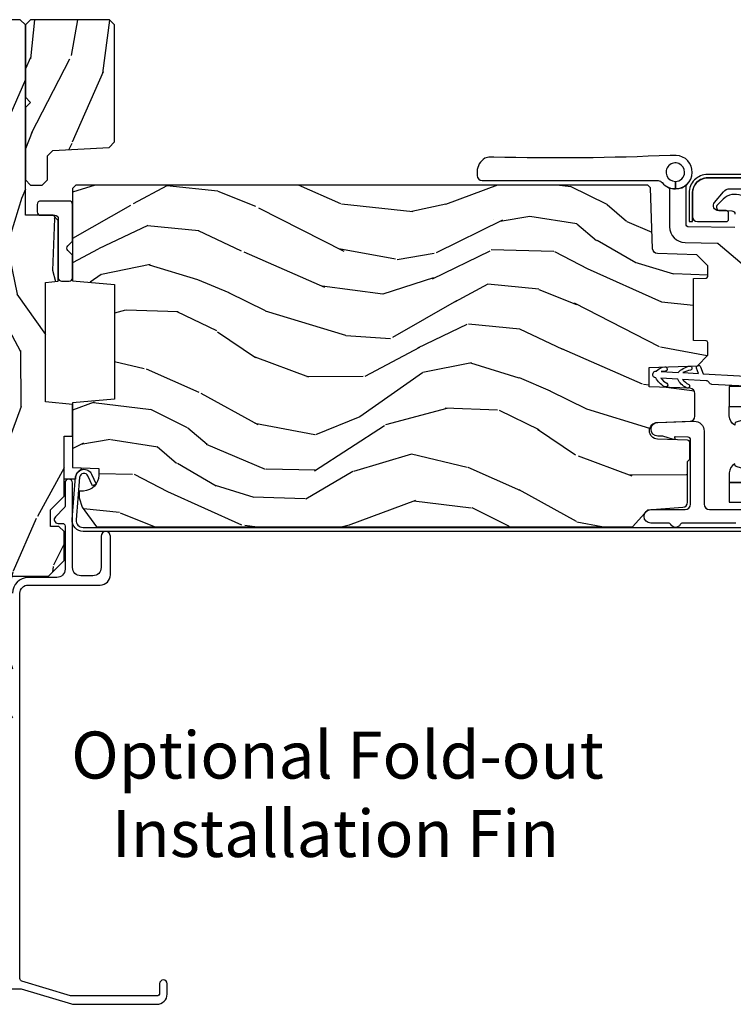
# Model space of a CAD drawing. Units: inches. Extents: x 1 to 189, y 1 to 128.
# Drawn here: x 175 to 179, y 6 to 12 of the extents above; entities that cross this region are included whole.
import ezdxf

# ---------------------------------------------------------------- set-up
doc = ezdxf.new("R2010")
doc.units = ezdxf.units.IN
doc.header["$MEASUREMENT"] = 0
for name, color, linetype in [('ZP-ANNO-TEXT', 255, 'Continuous'), ('ZP-SECT-ALUM', 63, 'Continuous'), ('ZP-SECT-GLAS', 153, 'Continuous'), ('ZP-SECT-HDWR', 53, 'Continuous'), ('ZP-SECT-SEAL', 8, 'Continuous'), ('ZP-SECT-WDHA', 11, 'Continuous'), ('ZP-SECT-WOOD', 104, 'Continuous'), ('ZP-SECT-WSTP', 40, 'Continuous')]:
    doc.layers.add(name, color=color, linetype=linetype)
doc.styles.get("Standard").update_dxf_attribs({"font": 'arial.ttf'})

# ---------------------------------------------------------------- blocks, each defined once
blk = doc.blocks.new('CS LS C SFD 3P (11-16 in IG) F J SH')
at = {"layer": 'ZP-SECT-WDHA'}
h = blk.add_hatch(dxfattribs=at)
h.set_pattern_fill('WOOD3', color=256, scale=2.000000000000001, angle=163, style=0, pattern_type=2)
h.set_pattern_definition([(158.2363999999999, (3.616596254017509, -0.9560796368890578), (20.45396798290168, -8.344771374467816), [0.2408319999999999, -23.84235799999998]), (174.3098999999999, (3.392930546680873, -0.8667843326362572), (-8.23518151129594, 0.426369094468152), [0.3059419999999997, -9.89209799999999]), (207.9999999999999, (3.088496817608529, -0.8364511065772149), (-0.5847435903937095, -1.912610103781081), [0.226274, -2.602152]), (209.8476, (2.888708583898847, -0.9426803947757207), (-35.54768828883152, -20.50272857977592), [0.4386340000000002, -43.42479000000002]), (175.9945999999999, (2.508258211598672, -1.160986405267067), (18.3829724781353, -1.437476743240219), [0.2668340000000001, -26.41649400000001]), (162.9999999999999, (2.242076672764824, -1.142348047396922), (-2.497352921371546, -1.327866102480597), [0.4999999999999999, -1.5]), (153.5376999999999, (1.763924294783465, -0.9961621950355948), (8.978306718050996, -4.836323452587556), [0.2433100000000001, -11.922214]), (157.2893999999999, (3.458715533467284, -1.472484205109026), (16.62874032651941, -7.175302374271594), [0.200998, -19.89875399999999]), (162.9999999999999, (3.273302016369144, -1.394883769045236), (-2.497352921371546, -1.327866102480597), [0.2999999999999998, -1.7]), (191.3007999999999, (2.986410589580146, -1.307172257628395), (-24.54716094300749, -5.043499394239713), [0.2952959999999996, -29.23434999999998]), (215.1249999999999, (2.696839314368617, -1.365038280235353), (10.57415813511434, 7.224071108844611), [0.45607, -22.34743799999999]), (202.2893999999999, (2.323820168998736, -1.627443915059644), (-14.39937512681711, -6.054586024953074), [0.2842539999999998, -28.14108799999999]), (169.3402, (2.060806215836806, -1.735256996093995), (-15.88561928555968, 2.765334394382436), [0.3622160000000001, -17.74855400000001]), (151.1113, (1.704841635501225, -1.668255372632302), (25.02229161617256, -13.92425483963841), [0.3883300000000002, -38.444646]), (156.2902000000001, (3.277445076539152, -2.065393153806099), (-16.62874768410003, 7.175289077572967), [0.3423439999999992, -33.89213999999991]), (166.3664999999999, (2.96399632770067, -1.927734583961865), (-31.18650071420279, 7.443263674111092), [0.3405879999999997, -33.71818599999996]), (196.6900999999999, (2.633005276578729, -1.84745429947543), (4.409962367830817, 0.7431255040166717), [0.3605559999999992, -6.850547999999988]), (210.4895999999999, (2.287639508845359, -1.951003739251178), (-25.55825994297178, -15.19129255384614), [0.3255759999999999, -32.23206399999998]), (177.9313999999999, (2.007083253399969, -2.116195105643328), (-22.79293410148565, 0.6943551067665582), [0.3104840000000001, -30.73786600000001]), (162.9999999999999, (1.696802090233177, -2.10498797470359), (-2.497352921371546, -1.327866102480597), [0.24, -1.76]), (150.0053999999999, (1.467288948802093, -2.034818765570094), (-16.0440016733436, 9.087905524651113), [0.2668340000000001, -26.41649400000001]), (162.9999999999999, (3.123093684926175, -0.4496655629335464), (-2.497352921371546, -1.327866102480597), [0, -2]), (26.1523999999999, (2.767616841839754, -0.6546929124000371), (-36.87554735843707, -18.00538888531858), [0.4386340000000002, -43.42479000000002]), (9.565099999999939, (2.576602465719134, -2.373969943048451), (2.49735207650222, 1.327869099233074), [0.1788859999999992, -4.293249999999976]), (351.1301, (2.753000963051136, -2.344245035327049), (12.0603996767767, -1.59585204610721), [0.2828419999999999, -13.859292]), (319.8014, (3.032461162909613, -2.387856922410947), (8.393559450670805, -6.748938448303031), [0.1523159999999998, -15.07922999999999]), (189.5650999999999, (2.767616841839754, -0.6546929124000371), (-2.49735207650222, -1.327869099233074), [0.223606, -4.248529999999999]), (169.7098, (2.547118720174808, -0.6918490470518464), (17.79822734718653, -3.350093459302562), [0.3423439999999997, -33.89213999999997]), (152.8752999999999, (2.210280234958418, -0.6306948576846025), (-30.7601241373409, 15.67848221527706), [0.5688579999999994, -56.31699199999998]), (152.6952, (3.680918029056556, -0.7456925905771641), (-10.89091849633435, 5.421060729349787), [0.2236059999999996, -22.13707199999994]), (178.5240999999999, (3.48222585093356, -0.6431186252996213), (22.79293551970828, -0.6943538178398284), [0.3736300000000001, -36.98945200000001]), (205.8788999999999, (3.108718968314633, -0.6334952871957285), (31.88084594068394, 15.34964888471387), [0.3820999999999995, -37.82784599999992]), (197.6951999999999, (2.764936993416995, -0.800270446423724), (-23.21929303946758, -7.540852312839224), [0.3162280000000001, -31.30654800000001]), (172.4623, (2.46367085001657, -0.8963886592691779), (-10.14779136076372, 1.011111546693653), [0.3649660000000001, -11.80056]), (156.4180999999999, (2.101858835586427, -0.8485131309267899), (31.34488541092401, -13.76583238823939), [0.5234499999999975, -51.82155999999986]), (154.8699, (3.534732176695115, -1.223844968558637), (10.89091361125098, -5.421068605812722), [0.2828419999999997, -13.859292]), (174.3098999999999, (3.278661713214433, -1.103728700997749), (-8.23518151129594, 0.426369094468152), [0.3059419999999997, -9.89209799999999]), (205.5103999999999, (2.97422798414209, -1.073395474938707), (26.88614988798457, 12.6938947911933), [0.3255759999999994, -32.23206399999992]), (207.9999999999999, (2.680393067671957, -1.213613312117104), (-0.5847435903937095, -1.912610103781081), [0.367696, -2.460732]), (180.3539999999999, (2.355737187893737, -1.386235905439662), (27.20289793979689, 0.04876202922805123), [0.3352620000000001, -33.19084800000001]), (159.6335000000001, (2.020482495513306, -1.388307435524666), (30.01700107381328, -11.26852463519539), [0.340588, -33.718186]), (145.8972999999999, (1.701186312580262, -1.269774960799623), (-17.37187083675604, 11.58525502309057), [0.2720299999999995, -26.93091199999998]), (154.2538, (3.388546324333788, -1.701997346540224), (-12.80351945054414, 6.005821017315296), [0.2630579999999992, -26.04283399999996]), (177.9313999999999, (3.151601955972296, -1.587728513073785), (-22.79293410148565, 0.6943551067665582), [0.3104840000000001, -30.73786600000001]), (195.0053999999999, (2.841320792805618, -1.576521382133933), (11.31727641611973, 2.814114219735261), [0.3773599999999999, -18.49060399999999]), (212.8991, (2.476828929952831, -1.674223387815346), (28.64036637139409, 18.43175097613516), [0.4967899999999998, -49.18218]), (178.9454, (2.059710160250006, -1.944060249570043), (8.23518163465266, -0.4263644116476337), [0.2912040000000001, -14.26901600000001]), (156.991, (1.768555092202632, -1.93870055272464), (-18.54135163249376, 7.760042155334048), [0.3820999999999995, -37.82784599999991]), (139.8013999999999, (1.416854153125541, -1.789347114691509), (-8.393559450670804, 6.748938448303032), [0.1523159999999999, -15.07922999999999]), (153.5376999999999, (3.213123301500218, -2.275780200117993), (8.978306718050996, -4.836323452587556), [0.2433100000000001, -11.922214]), (173.0079999999999, (2.995305028257917, -2.167358800746001), (-22.20819262847394, 2.606951578708776), [0.3452540000000001, -34.18010000000002]), (200.4053999999999, (2.652619108947192, -2.125330706498062), (-30.7113491576689, -11.52445423798902), [0.4280179999999988, -42.37384999999984]), (192.0546, (2.836202258137291, -0.3619540515167046), (-15.72724097270064, -3.55723400873298), [0.2059119999999997, -20.38534799999996]), (173.7843, (2.63483023159165, -0.4049576202628486), (32.35598179133586, -3.61806467381598), [0.4275519999999993, -42.3275659999999]), (155.875, (2.209792497709259, -0.3586658847564195), (12.80352490518391, -6.005810314090477), [0.4837360000000001, -15.64078])])
edge = h.paths.add_edge_path()
edge.add_line((5.859005557643169, 0), (4.390100264708504, 4.930380657631324e-32))
edge.add_arc((4.359100264708555, 0), 0.03099999999994907, -180, 0, ccw=False)
edge.add_line((4.328100264708606, 0), (2.830005557643172, 4.930380657631324e-32))
edge.add_line((2.830005557643172, 0), (2.737005557643212, -0.09299999999996089))
edge.add_line((2.737005557643212, -0.09299999999996089), (1.24557066230761, -0.09299999999996089))
edge.add_line((1.24557066230761, -0.09299999999996089), (1.181406893512072, -0.1549622312751353))
edge.add_line((1.181406893512072, -0.1549622312751353), (1.180113506128006, -0.1919999999997799))
edge.add_line((1.180113506128006, -0.1919999999997799), (1.122149242741781, -0.2677937098865186))
edge.add_arc((1.099113506128027, -0.2501768191660005), 0.0289999999999416, 220.7473395036386, 322.5925600692659, ccw=False)
edge.add_line((1.077143242599501, -0.2691058318313253), (1.06935905349803, -0.2600709873344158))
edge.add_arc((1.047388789969702, -0.2789999999999111), 0.0289999999999013, 40.74733950414767, 90.00000000009125)
edge.add_line((1.047388789969656, -0.25), (0.9871135061280221, -0.25))
edge.add_line((0.9871135061280221, -0.25), (0.964345717200441, -0.2280134018053559))
edge.add_line((0.964345717200441, -0.2280134018053559), (0.9602311831663393, -0.1074765075507003))
edge.add_arc((0.9452403207609628, -0.1080000000013115), 0.01500000000009496, 2.000000000249549, 89.99999999963742)
edge.add_line((0.9452403207610551, -0.09300000000121145), (0.8391002647086871, -0.09300000000121145))
edge.add_line((0.8391002647086871, -0.09300000000121145), (0.797005557643157, -0.135094707066628))
edge.add_line((0.797005557643157, -0.135094707066628), (0.7970055576432706, -0.3737704096827201))
edge.add_arc((1.065881192946989, -0.372042623525715), 0.2688811865954582, 180.3681757628169, 260.1996638007577)
edge.add_line((1.020113506128038, -0.637000000000171), (1.061113506127978, -0.637000000000171))
edge.add_arc((1.061113506127978, -0.6270000000001801), 0.009999999999990905, 270, 360)
edge.add_line((1.071113506127968, -0.6270000000001801), (1.071113506127968, -0.6010000000001128))
edge.add_arc((1.099113506127971, -0.6010000000001412), 0.02800000000000114, 44.99999999982481, 179.9999999999767, ccw=False)
edge.add_line((1.118912496001254, -0.5812010101269607), (1.129711485874392, -0.5920000000000982))
edge.add_line((1.129711485874392, -0.5920000000000982), (1.312640418062525, -0.5920000000000982))
edge.add_arc((1.312640418062525, -0.6020000000000891), 0.009999999999990905, 0, 90, ccw=False)
edge.add_line((1.322640418062516, -0.6020000000000891), (1.322640418062516, -0.61099999999999))
edge.add_line((1.322640418062516, -0.61099999999999), (1.353640418062579, -0.6420000000001664))
edge.add_line((1.353640418062579, -0.6420000000001664), (1.754100264708651, -0.6420000000001664))
edge.add_arc((1.7851002647086, -0.6420000000001664), 0.03099999999994907, 0, 180, ccw=False)
edge.add_line((1.816100264708549, -0.6420000000001664), (1.860100264708532, -0.6420000000001664))
edge.add_arc((1.922100264708543, -0.6420000000001664), 0.06200000000001182, 0, 180, ccw=False)
edge.add_line((1.984100264708555, -0.6420000000001664), (2.028100264708652, -0.6420000000001664))
edge.add_arc((2.059100264708601, -0.6420000000001664), 0.03099999999994907, 0, 180, ccw=False)
edge.add_line((2.09010026470855, -0.6420000000001664), (2.547100264708543, -0.6420000000001664))
edge.add_line((2.547100264708543, -0.6420000000001664), (2.547100264708543, -0.8559999999998809))
edge.add_line((2.547100264708543, -0.8559999999998809), (2.641100264708594, -0.9499999999999318))
edge.add_line((2.641100264708594, -0.9499999999999318), (2.81310026470862, -0.9499999999999318))
edge.add_line((2.81310026470862, -0.9499999999999318), (2.844100264708569, -0.9189999999999827))
edge.add_line((2.844100264708569, -0.9189999999999827), (2.844100264708569, -0.8689999999999145))
edge.add_line((2.844100264708569, -0.8689999999999145), (2.942100264708525, -0.8689999999999145))
edge.add_line((2.942100264708525, -0.8689999999999145), (3.023100264708543, -0.9499999999999318))
edge.add_line((3.023100264708543, -0.9499999999999318), (3.381100264708603, -0.9499999999999318))
edge.add_line((3.381100264708603, -0.9499999999999318), (3.381100264708603, -1))
edge.add_line((3.381100264708603, -1), (3.570100264708568, -1))
edge.add_line((3.570100264708568, -1), (3.584273428199818, -0.8379999999999654))
edge.add_line((3.584273428199818, -0.8379999999999654), (4.295927101217327, -0.8379999999999654))
edge.add_line((4.295927101217327, -0.8379999999999654), (4.302663728308854, -0.9149999999999636))
edge.add_line((4.302663728308854, -0.9149999999999636), (4.664100266924603, -0.9149999999999636))
edge.add_line((4.664100266924603, -0.9149999999999636), (4.695100266924552, -0.8840000000000146))
edge.add_line((4.695100266924552, -0.8840000000000146), (4.695100266924552, -0.7190000000001646))
edge.add_line((4.695100266924552, -0.7190000000001646), (5.828100264708606, -0.7190000000001646))
edge.add_line((5.828100264708606, -0.7190000000001646), (5.859005557643169, -0.6880947070654884))
edge.add_line((5.859005557643169, -0.6880947070654884), (5.859005557643169, 0))
h = blk.add_hatch(dxfattribs=at)
h.set_pattern_fill('WOOD3', color=256, scale=1.750000000000001, angle=163, style=0, pattern_type=2)
h.set_pattern_definition([(158.2363999999999, (5.725543762970801, -1.565731877416511), (17.89722198503897, -7.30167495265934), [0.2107279999999998, -20.86206324999997]), (174.3098999999999, (5.529836269051202, -1.487598486195338), (-7.205783822383947, 0.3730729576596327), [0.2676992499999998, -8.655585749999991]), (207.9999999999999, (5.263456756112987, -1.461056913393691), (-0.5116506415944958, -1.673533840808446), [0.1979897500000001, -2.276883000000001]), (209.8475999999999, (5.088642051616944, -1.554007540567341), (-31.10422725272758, -17.93988750730393), [0.3838047500000002, -37.99669125000001]), (175.9945999999999, (4.755747975854206, -1.745025299747226), (16.08510091836839, -1.257792150335191), [0.2334797499999999, -23.11443224999998]), (162.9999999999999, (4.522839129374688, -1.728716736610863), (-2.185183806200102, -1.161882839670523), [0.4374999999999994, -1.312499999999997]), (153.5376999999999, (4.104455798640856, -1.600804115794745), (7.856018378294624, -4.231783021014111), [0.21289625, -10.43193725]), (157.2893999999999, (5.587398132489284, -2.01758587460904), (14.55014778570448, -6.278389577487645), [0.1758732499999996, -17.41140974999995]), (162.9999999999999, (5.425161305028382, -1.949685493053153), (-2.185183806200102, -1.161882839670523), [0.2624999999999993, -1.487499999999997]), (191.3007999999999, (5.174131306588038, -1.872937920563459), (-21.47876582513155, -4.413061969959751), [0.2583839999999995, -25.58005624999998]), (215.1249999999999, (4.92075644077795, -1.923570690344491), (9.252388368225045, 6.321062220239035), [0.3990612499999996, -19.55400824999997]), (202.2893999999998, (4.594364688579276, -2.153175620815773), (-12.59945323596497, -5.29776277183394), [0.24872225, -24.623452]), (169.3401999999999, (4.364227479562601, -2.247512066720901), (-13.89991687486472, 2.419667595084631), [0.3169389999999991, -15.52998474999998]), (151.1113, (4.052758471768925, -2.18888564619192), (21.89450516415098, -12.1837229846836), [0.3397887499999998, -33.63906524999997]), (156.2902, (5.428786482677197, -2.536381204718964), (-14.55015422358753, 6.278377942876346), [0.2995509999999991, -29.65562249999995]), (166.3664999999999, (5.154518827443439, -2.415929956105288), (-27.28818812492744, 6.512855714847205), [0.2980145, -29.50341275]), (196.6900999999999, (4.864901657711812, -2.345684707179544), (3.858717071851965, 0.6502348160145881), [0.3154864999999991, -5.994229499999984]), (210.4896, (4.562706610945042, -2.436290466983451), (-22.36347745010031, -13.29238098461537), [0.284879, -28.20305600000001]), (177.9313999999999, (4.317219887430383, -2.580832912576511), (-19.94381733879995, 0.6075607184207352), [0.2716735000000001, -26.89563275000001]), (162.9999999999999, (4.045723869659469, -2.571026673004212), (-2.185183806200102, -1.161882839670523), [0.2099999999999997, -1.539999999999998]), (150.0053999999999, (3.844899870907284, -2.509628615012389), (-14.03850146417564, 7.951917334069723), [0.2334797500000001, -23.11443225000001]), (162.9999999999999, (5.293729015015856, -1.122619562705381), (-2.185183806200102, -1.161882839670523), [0, -1.749999999999998]), (26.15239999999996, (4.982686777315166, -1.302018493488617), (-32.26610393863244, -15.75471527465376), [0.3838047499999998, -37.99669124999996]), (9.565099999999939, (4.815549198209737, -2.806385895305993), (2.185183066939442, 1.16188546182894), [0.1565252499999988, -3.756593749999982]), (351.1300999999999, (4.969897883375211, -2.780376601049738), (10.55284971717961, -1.396370540343808), [0.24748675, -12.1268805]), (319.8013999999999, (5.214425558251378, -2.818537002248149), (7.344364519336955, -5.905321142265151), [0.1332764999999994, -13.19432624999996]), (189.5650999999999, (4.982686777315166, -1.302018493488617), (-2.185183066939442, -1.16188546182894), [0.1956552499999998, -3.717463749999997]), (169.7097999999999, (4.78975092085841, -1.334530111308936), (15.57344892878822, -2.93133177688974), [0.2995509999999988, -29.65562249999992]), (152.8752999999999, (4.495017246294083, -1.281020195612655), (-26.91510862017329, 13.71867193836743), [0.4977507500000001, -49.27736800000002]), (152.6951999999999, (5.781825316129925, -1.381643211893561), (-9.529553684292559, 4.743428138181064), [0.19565525, -19.36993799999999]), (178.5240999999999, (5.607969660272261, -1.291890992275739), (19.94381857974475, -0.6075595906098488), [0.3269262500000001, -32.36577050000001]), (205.8788999999999, (5.281151137980714, -1.283470571434918), (27.89574019809845, 13.43094277412464), [0.3343374999999996, -33.09936524999994]), (197.6951999999998, (4.980341909945309, -1.429398835759343), (-20.31688140953413, -6.598245773734323), [0.2766994999999996, -27.39322949999998]), (172.4622999999999, (4.716734034469937, -1.513502271999187), (-8.879317440668258, 0.8847226033569464), [0.3193452500000001, -10.32549]), (156.4180999999998, (4.400148521843562, -1.471611184699555), (27.42677473455851, -12.04510333970946), [0.4580187499999992, -45.34386499999989]), (154.8698999999999, (5.653912695313693, -1.800026542627393), (9.52954940984461, -4.743435030086132), [0.2474867500000001, -12.12688050000001]), (174.3098999999999, (5.429851039768096, -1.694924808511701), (-7.205783822383947, 0.3730729576596327), [0.2676992499999998, -8.655585749999991]), (205.5103999999999, (5.163471526829767, -1.668383235709939), (23.52538115198649, 11.10715794229415), [0.2848789999999993, -28.20305599999996]), (207.9999999999999, (4.906365974918458, -1.791073843241065), (-0.5116506415944958, -1.673533840808446), [0.3217340000000001, -2.153140500000001]), (180.3539999999998, (4.622292080112402, -1.942118612398303), (23.80253569732228, 0.04266677557454572), [0.2933542500000001, -29.04199200000001]), (159.6335, (4.328944224279553, -1.943931201222654), (26.26487593958661, -9.859959055795967), [0.2980144999999997, -29.50341274999998]), (145.8972999999999, (4.04956006421321, -1.840215285838326), (-15.20038698216154, 10.13709814520425), [0.23802625, -23.56454799999999]), (154.2537999999999, (5.52600007449746, -2.218409873361225), (-11.20307951922612, 5.255093390150882), [0.23017575, -22.78747974999999]), (177.9313999999999, (5.318673752181098, -2.118424644078118), (-19.94381733879995, 0.6075607184207352), [0.2716735000000001, -26.89563275000001]), (195.0053999999998, (5.047177734410297, -2.108618404505819), (9.902616864104765, 2.462349942268354), [0.3301899999999998, -16.17927849999999]), (212.8990999999999, (4.728247354414179, -2.194107659477027), (25.06032057496984, 16.12778210411826), [0.4346912499999999, -43.03440749999997]), (178.9453999999999, (4.363268430924222, -2.430214913512373), (7.205783930321077, -0.3730688601916788), [0.2548034999999993, -12.48538899999998]), (156.9909999999999, (4.108507746382656, -2.425525178772659), (-16.22368267843204, 6.790036885917291), [0.3343374999999999, -33.09936524999998]), (139.8013999999999, (3.800769424690202, -2.294840920493698), (-7.344364519336954, 5.905321142265151), [0.1332764999999999, -13.19432624999999]), (153.5376999999999, (5.372504929518072, -2.7204698702418), (7.856018378294624, -4.231783021014111), [0.21289625, -10.43193725]), (173.0079999999999, (5.181913940431173, -2.625601145791393), (-19.4321685499147, 2.281082631370178), [0.3020972500000001, -29.90758750000002]), (200.4053999999999, (4.882063761034146, -2.58882656332446), (-26.87243051296029, -10.0838974582404), [0.3745157499999987, -37.07711874999983]), (192.0545999999999, (5.042699016575511, -1.045871990215687), (-13.76133585111306, -3.112579757641358), [0.1801729999999997, -17.83717949999996]), (173.7842999999999, (4.866498493348104, -1.083500112868592), (28.31148406741888, -3.165806589588981), [0.3741079999999992, -37.03662024999989]), (155.875, (4.494590476201097, -1.042994844300438), (11.20308429203592, -5.255084024829165), [0.4232689999999996, -13.68568249999999])])
h.paths.add_polyline_path([(5.82800555764322, -1.250000000000227), (5.859005557643169, -1.219000000000165), (5.859005557643169, -0.7500000000002274), (5.82800555764322, -0.7190000000001646), (5.398086952228933, -0.7190000000001646), (5.367005557643207, -0.7500813945860045), (5.335924163057481, -0.7190000000001646), (4.906005557643194, -0.7190000000001646), (4.875005557643245, -0.7500000000001137), (4.875005557643245, -0.8190000000001874), (4.906005557643194, -0.8500000000001364), (5.048291063663211, -0.8500000000001364), (5.081005557643149, -0.8827144939800746), (5.098539681396684, -1.217285506020289), (5.131254175376508, -1.250000000000227)])
h = blk.add_hatch(dxfattribs=at)
h.set_pattern_fill('WOOD3', color=256, scale=2.000000000000001, angle=73, style=0, pattern_type=2)
h.set_pattern_definition([(68.2364, (-257.6482925538611, 5.863785690266809), (-8.34477137446781, -20.45396798290168), [0.2408319999999997, -23.84235799999995]), (84.3099, (-257.5589972496085, 6.087451397603559), (0.4263690944681497, 8.23518151129594), [0.3059420000000001, -9.892098000000003]), (117.9999999999998, (-257.5286640235494, 6.391885126675902), (-1.912610103781081, 0.5847435903937089), [0.2262740000000001, -2.602152000000001]), (119.8475999999999, (-257.634893311748, 6.591673360385471), (-20.50272857977593, 35.54768828883151), [0.4386339999999986, -43.4247899999998]), (85.9946, (-257.8531993222392, 6.972123732685645), (-1.437476743240215, -18.38297247813529), [0.266833999999998, -26.41649399999987]), (72.99999999999997, (-257.8345609643692, 7.238305271519835), (-1.327866102480598, 2.497352921371546), [0.5, -1.5]), (63.53769999999997, (-257.6883751120077, 7.716457649501308), (-4.836323452587553, -8.978306718050996), [0.2433100000000001, -11.922214]), (67.28939999999997, (-258.1646971220813, 6.021666410817147), (-7.175302374271589, -16.62874032651941), [0.2009980000000001, -19.89875400000001]), (72.99999999999997, (-258.0870966860174, 6.207079927915288), (-1.327866102480598, 2.497352921371546), [0.2999999999999999, -1.7]), (101.3007999999998, (-257.9993851746007, 6.493971354704286), (-5.04349939423972, 24.54716094300749), [0.2952959999999993, -29.23434999999996]), (125.1249999999998, (-258.0572511972076, 6.783542629915814), (7.224071108844613, -10.57415813511433), [0.4560699999999999, -22.34743799999999]), (112.2893999999999, (-258.3196568320319, 7.156561775285923), (-6.054586024953077, 14.39937512681711), [0.284253999999999, -28.14108799999994]), (79.3402, (-258.4274699130661, 7.419575728447853), (2.765334394382432, 15.88561928555968), [0.3622159999999987, -17.74855399999992]), (61.11129999999997, (-258.3604682896045, 7.775540308783548), (-13.9242548396384, -25.02229161617256), [0.3883300000000002, -38.44464600000001]), (66.29019999999998, (-258.7576060707783, 6.202936867745279), (7.175289077572962, 16.62874768410003), [0.3423439999999998, -33.89213999999998]), (76.3665, (-258.619947500934, 6.516385616583761), (7.443263674111083, 31.18650071420279), [0.3405879999999999, -33.71818599999999]), (106.6900999999999, (-258.5396672164476, 6.847376667705589), (0.7431255040166728, -4.409962367830817), [0.3605559999999999, -6.850548]), (120.4895999999999, (-258.6432166562234, 7.192742435439413), (-15.19129255384614, 25.55825994297177), [0.3255760000000001, -32.23206400000002]), (87.93140000000001, (-258.8084080226155, 7.47329869088469), (0.694355106766552, 22.79293410148565), [0.3104840000000001, -30.73786600000001]), (72.99999999999997, (-258.7972008916757, 7.783579854051482), (-1.327866102480598, 2.497352921371546), [0.24, -1.76]), (60.00539999999997, (-258.7270316825424, 8.013092995482566), (9.087905524651108, 16.0440016733436), [0.2668340000000001, -26.41649400000001]), (72.99999999999997, (-257.1418784799056, 6.357288259358143), (-1.327866102480598, 2.497352921371546), [0, -2]), (296.1524000000001, (-257.3469058293723, 6.712765102444678), (-18.00538888531859, 36.87554735843707), [0.438634, -43.42478999999998]), (279.5651, (-259.0661828600206, 6.903779478565298), (1.327869099233075, -2.497352076502219), [0.178885999999999, -4.293249999999969]), (261.1301, (-259.0364579522992, 6.727380981233296), (-1.595852046107206, -12.0603996767767), [0.2828420000000001, -13.85929200000001]), (229.8014, (-259.0800698393831, 6.447920781374819), (-6.748938448303027, -8.393559450670807), [0.1523159999999999, -15.07922999999999]), (99.56509999999972, (-257.3469058293723, 6.712765102444678), (-1.327869099233075, 2.49735207650222), [0.2236059999999997, -4.248529999999989]), (79.70979999999999, (-257.384061964024, 6.93326322410951), (-3.350093459302557, -17.79822734718653), [0.3423439999999985, -33.89213999999982]), (62.87529999999996, (-257.3229077746568, 7.270101709326241), (15.67848221527705, 30.7601241373409), [0.5688579999999995, -56.31699199999999]), (62.69520000000001, (-257.4379055075493, 5.799463915227875), (5.421060729349784, 10.89091849633435), [0.2236059999999999, -22.13707199999999]), (88.5241, (-257.3353315422718, 5.998156093350758), (-0.6943538178398222, -22.79293551970828), [0.3736300000000001, -36.98945200000001]), (115.8789, (-257.3257082041679, 6.371662975969798), (15.34964888471388, -31.88084594068393), [0.3821000000000001, -37.82784599999999]), (107.6951999999999, (-257.492483363396, 6.715444950867436), (-7.540852312839229, 23.21929303946758), [0.3162280000000001, -31.30654800000001]), (82.46229999999997, (-257.5886015762413, 7.016711094267862), (1.01111154669365, 10.14779136076372), [0.364966, -11.80056]), (66.41809999999997, (-257.5407260478991, 7.378523108698232), (-13.76583238823938, -31.34488541092401), [0.5234499999999975, -51.82155999999986]), (64.86989999999989, (-257.9160578855309, 5.945649767589316), (-5.421068605812718, -10.89091361125098), [0.282842, -13.85929200000001]), (84.3099, (-257.79594161797, 6.201720231069999), (0.4263690944681497, 8.23518151129594), [0.3059420000000001, -9.892098000000003]), (115.5103999999999, (-257.7656083919109, 6.506153960142342), (12.69389479119331, -26.88614988798456), [0.325576, -32.23206399999999]), (117.9999999999998, (-257.9058262290893, 6.799988876612474), (-1.912610103781081, 0.5847435903937089), [0.3676960000000001, -2.460732000000001]), (90.3539999999995, (-258.0784488224118, 7.124644756390694), (0.04876202922805833, -27.20289793979689), [0.3352620000000001, -33.19084800000001]), (69.63350000000003, (-258.0805203524968, 7.459899448771466), (-11.26852463519538, -30.01700107381328), [0.3405879999999999, -33.71818599999999]), (55.89729999999993, (-257.9619878777718, 7.779195631704397), (11.58525502309057, 17.37187083675604), [0.2720300000000001, -26.93091200000001]), (64.25379999999994, (-258.3942102635123, 6.09183561995053), (6.005821017315292, 12.80351945054414), [0.263058, -26.04283400000001]), (87.93140000000001, (-258.2799414300458, 6.328779988312021), (0.694355106766552, 22.79293410148565), [0.3104840000000001, -30.73786600000001]), (105.0053999999998, (-258.2687342991061, 6.639061151478813), (2.814114219735264, -11.31727641611973), [0.3773599999999999, -18.49060399999999]), (122.8990999999999, (-258.3664363047875, 7.003553014331487), (18.43175097613517, -28.64036637139409), [0.4967899999999999, -49.18218]), (88.94539999999998, (-258.6362731665421, 7.420671784034653), (-0.4263644116476315, -8.235181634652658), [0.2912040000000001, -14.26901600000001]), (66.99100000000001, (-258.6309134696968, 7.71182685208214), (7.760042155334043, 18.54135163249376), [0.3821000000000001, -37.827846]), (49.80139999999993, (-258.4815600316637, 8.063527791159117), (6.748938448303029, 8.393559450670805), [0.152316, -15.07923]), (63.53769999999997, (-258.9679931170903, 6.267258642784213), (-4.836323452587553, -8.978306718050996), [0.2433100000000001, -11.922214]), (83.008, (-258.8595717177183, 6.485076916026514), (2.60695157870877, 22.20819262847394), [0.3452540000000001, -34.18010000000002]), (110.4053999999999, (-258.8175436234702, 6.827762835337239), (-11.52445423798903, 30.71134915766889), [0.428018, -42.37384999999998]), (102.0545999999999, (-257.0541669684889, 6.64417968614714), (-3.557234008732984, 15.72724097270064), [0.2059119999999998, -20.38534799999996]), (83.7843, (-257.097170537235, 6.845551712692782), (-3.618064673815971, -32.35598179133586), [0.4275519999999979, -42.32756599999973]), (65.87499999999999, (-257.0508788017286, 7.2705894465754), (-6.005810314090474, -12.80352490518391), [0.4837360000000002, -15.64078000000001])])
edge = h.paths.add_edge_path()
edge.add_line((4.875005557643245, -1.020000000000095), (4.855005557643036, -1.000000000000114))
edge.add_line((4.855005557643036, -1.000000000000114), (4.30587772352521, -1.000000000000114))
edge.add_line((4.30587772352521, -1.000000000000114), (4.284005557643692, -1.250000000000341))
edge.add_line((4.284005557643692, -1.250000000000341), (3.600005557643723, -1.250000000000455))
edge.add_line((3.600005557643723, -1.250000000000455), (3.578133391762204, -1.000000000000114))
edge.add_line((3.578133391762204, -1.000000000000114), (3.193453197684445, -1.000000000000114))
edge.add_line((3.193453197684445, -1.000000000000114), (3.188005557643688, -1.156000000000063))
edge.add_line((3.188005557643688, -1.156000000000063), (3.148283667682332, -1.156000000000063))
edge.add_arc((3.148283667682367, -1.06200000000004), 0.09400000000001896, 181.9999999999937, 269.9999999999795, ccw=False)
edge.add_line((3.054340929942551, -1.065280552690069), (3.053453197684458, -1.039859226900148))
edge.add_line((3.053453197684458, -1.039859226900148), (3.013453197684381, -1.039859226900148))
edge.add_line((3.013453197684381, -1.039859226900148), (2.957621638963243, -1.05800000000022))
edge.add_line((2.957621638963243, -1.05800000000022), (2.842005557643116, -1.142000000000621))
edge.add_line((2.842005557643116, -1.142000000000621), (2.842005557643116, -4.333520983848793))
edge.add_line((2.842005557643116, -4.333520983848786), (2.942871188882119, -4.424057997896995))
edge.add_line((2.942871188882119, -4.424057997896995), (2.957510834084925, -4.633414678060973))
edge.add_arc((2.987437755592687, -4.631321983848608), 0.02999999999997078, 184.0000000000797, 270.0000000000873)
edge.add_line((2.987437755592733, -4.66132198384858), (3.229688608460489, -4.661321983848694))
edge.add_line((3.229688608460489, -4.661321983848694), (3.243688608460499, -4.675321983848704))
edge.add_line((3.243688608460499, -4.675321983848704), (3.341830264733172, -4.675321983848704))
edge.add_arc((3.341830264733211, -4.660321983848746), 0.01499999999996238, 269.9999999998575, 357.9999999998049)
edge.add_line((3.356821127138456, -4.660845476299329), (3.363055475354482, -4.482317101740847))
edge.add_arc((3.413025016705543, -4.484062076576009), 0.05000000000010684, 2.0000000000251816, 177.9999999999747, ccw=False)
edge.add_line((3.462994558056604, -4.482317101740847), (3.469759789006726, -4.676047968749828))
edge.add_arc((3.499741513817263, -4.675000983848747), 0.0299999999999657, 182.0000000000532, 270.0000000000585)
edge.add_line((3.499741513817295, -4.705000983848691), (3.635536445097156, -4.705000983848237))
edge.add_arc((3.635536445097184, -4.675000983848264), 0.02999999999996916, 269.9999999999482, 357.9999999999403)
edge.add_line((3.665518169907724, -4.676047968749373), (3.67400555764311, -4.433000983848302))
edge.add_line((3.67400555764311, -4.433000983848302), (3.790005557643095, -4.433000983848302))
edge.add_line((3.790005557643095, -4.433000983848302), (3.800062739250844, -4.721000983848654))
edge.add_line((3.800062739250844, -4.721000983848654), (3.862062739250742, -4.781000983848713))
edge.add_line((3.862062739250746, -4.781000983848713), (3.938380404488385, -4.781000983848713))
edge.add_arc((3.938380404488374, -4.771000983848722), 0.01000000000000867, 270.000000000061, 358.0000000000527)
edge.add_line((3.948374312758574, -4.771349978815721), (3.951005557643271, -4.696000983848677))
edge.add_line((3.951005557643267, -4.696000983848677), (4.319005557643205, -4.696000983848677))
edge.add_line((4.319005557643205, -4.696000983848677), (4.321636802527902, -4.771349978815721))
edge.add_arc((4.331630710798105, -4.771000983848722), 0.01000000000000881, 181.9999999999473, 269.999999999939)
edge.add_line((4.331630710798095, -4.781000983848713), (4.394712353647719, -4.781000983848827))
edge.add_line((4.394712353647719, -4.781000983848827), (4.459124658849078, -4.716588678647469))
edge.add_line((4.459124658849074, -4.716588678647469), (4.467307093895098, -4.48227439613882))
edge.add_arc((4.497288818705684, -4.483321381039843), 0.03000000000001269, 92.00000000010101, 178.0000000001231, ccw=False)
edge.add_line((4.496241833804557, -4.453339656229247), (4.857901481867881, -4.440710223024581))
edge.add_line((4.857901481867881, -4.440710223024581), (4.875005557643131, -4.42360614724933))
edge.add_line((4.875005557643131, -4.42360614724933), (4.875005557643245, -1.020000000000088))
at = {"layer": 'ZP-SECT-ALUM'}
for points in [[(0.09300000000007103, -0.5782830759709441), (0.09300000000007103, -0.6854501660743608, -0.0729934230505008), (0.09169261484191438, -0.6943579505269781), (0.001982164594661384, -0.9933927846844881, 0.07299342305051557), (-3.552713678800501e-15, -1.006898135306074), (-3.552713678800501e-15, -1.501999999999725, 0.4142135623730957), (0.06100000000003192, -1.562999999999761), (0.1225000000000556, -1.562999999999761, 1), (0.1225000000000556, -1.517999999999802), (0.06600000000002737, -1.517999999999802, -0.4142135623732414), (0.05000000000006466, -1.501999999999725), (0.05000000000006466, -0.9922862323476238, -0.07299342305051808), (0.05067477943645926, -0.9876886661786557), (0.1375559004860598, -0.6980849293468054, -0.3254500128614232), (0.1527822618529591, -0.6869999999997844), (2.446000000000023, -0.6869999999997844, -0.4142135623730988), (2.495000000000001, -0.7359999999997626), (2.495000000000001, -1.16399999999976, 0.4142135623730953), (2.556000000000036, -1.224999999999795), (2.785500000000066, -1.224999999999795, 1), (2.785500000000066, -1.169999999999845), (2.599000000000043, -1.169999999999845, -0.4142135623730507), (2.550000000000065, -1.120999999999754), (2.550000000000065, -1.048999999999751, -0.4142135623730985), (2.599000000000043, -0.9999999999997726), (3.102500000000074, -0.9999999999997726, 1), (3.102500000000074, -0.9549999999998136), (2.965154328932609, -0.9549999999998136, -0.1989123673796061), (2.953840620433535, -0.9503137084988111), (2.901263455967293, -0.8977365440324547, 0.6681786379192775), (2.862000000000076, -0.9139999999997599), (2.862000000000076, -0.9389999999997372, -0.4142135623730728), (2.846, -0.9549999999998136), (2.589000000000052, -0.9549999999998136, -0.4142135623731275), (2.540000000000074, -0.9059999999997217), (2.540000000000074, -0.7359999999997626, 0.4142135623730966), (2.446000000000023, -0.6419999999998254)], [(3.675505557643078, -5.04622996350227), (3.689038680463455, -4.805892711793291, -0.2679491924311148), (3.699996620601496, -4.789161795861133, 0.2679491924005743), (3.710954560739424, -4.772430879931136), (3.718889004921262, -4.631521606439634, 0.1238173523908458), (3.688532738723094, -4.668226471305644, -1), (3.66926768089365, -4.652293563635368, -0.1527707667151491), (3.72051193155573, -4.602699749422214), (3.72619758260441, -4.501727212522866, 0.1176113289046749), (3.69584131644751, -4.538432077391263, -1), (3.676576258618066, -4.522499169720987, -0.1640731441208043), (3.727820509256613, -4.472905355496238, -1), (3.767757245811818, -4.475154148627581, -0.2206466407570883), (3.792943499452459, -4.526522650344333, -1), (3.768017212722608, -4.528441042865239), (3.766134319177578, -4.503976005664441), (3.760448668129012, -4.604948542544463, -0.1175746595179267), (3.7975825919093, -4.671075312742147, -1), (3.773860722389255, -4.678966631166446, 0.04355384341210872), (3.758825741494771, -4.633770399581323), (3.753566486808605, -4.72717048395603), (3.784528135395586, -4.714801033961663, -1), (3.793803070063856, -4.738016881714913), (3.752015693879002, -4.754711304774133), (3.715472805480772, -5.403683274351039, -1)], [(4.917766111599235, -5.675501475772222), (4.917766111599349, -4.78050147577224, 0.4142135623731189), (4.827766111599313, -4.690501475772209), (4.687766111599327, -4.690501475772322, 0.4142135623728309), (4.657766111599354, -4.720501475772295), (4.657766111599358, -4.890501475772254, 0.4142135623731253), (4.672766111599344, -4.90550147577224), (4.707766111599312, -4.90550147577224, 0.4142135623730691), (4.722766111599299, -4.890501475772254), (4.722766111599299, -4.844836683387513, -0.637070260807428), (4.772049739889894, -4.821855350094012), (4.834905492083635, -4.874597588577132, -0.2216946626429081), (4.852766111599294, -4.91289981073308), (4.852766111599294, -5.000501475772268, -0.4142135623730664)]]:
    blk.add_lwpolyline(points, format="xyb", dxfattribs=at)
blk.add_lwpolyline([(2.873555078402546, -5.473536272934751), (2.923555078402615, -5.473536272934751, 0.4142135623739803), (2.959555078402673, -5.437536272934807), (2.959555078402673, -5.314522072597896), (2.983569623550466, -5.314522072597896), (2.983569623550466, -5.437536272934807, -0.4140421773259221), (2.923555078402615, -5.497536272934752), (2.873555078402546, -5.497536272934752, -0.4140421773261597), (2.813540533254809, -5.437536272934693), (2.813540533254805, -1.062535289086156, -0.4395932885812155), (2.884328997642339, -0.9977826337100737), (3.137912865540212, -1.018304637368544, -0.7706340116967196), (3.154289740535543, -1.113612435816947), (3.095874504215427, -1.140233842317741), (3.085162581748587, -1.118740748177458), (3.144337102711798, -1.091773365315873, 0.7707990094373409), (3.135821127714163, -1.042213310122804), (2.882237259816403, -1.021691306464334, 0.4393492626645878), (2.837540533254806, -1.062535289086156), (2.837555078402602, -5.437536272934693, 0.414213562373254)], format="xyb", close=True, dxfattribs=at)
at = {"layer": 'ZP-SECT-GLAS', "flags": 128}
for points in [[(3.10600555764313, -6.25), (3.10600555764313, -4.909501475772828), (2.988005557643078, -4.909501475772828), (2.988005557643078, -6.25)], [(3.675505557643078, -6.25), (3.675505557643078, -4.909501475772828), (3.557505557643026, -4.909501475772828), (3.557505557643026, -6.25)]]:
    blk.add_lwpolyline(points, dxfattribs=at)
at = {"layer": 'ZP-SECT-HDWR'}
blk.add_lwpolyline([(4.780100266924475, -0.8100000000007981, 0.4142135623729969), (4.760100266924493, -0.7900000000007878), (4.715100266924534, -0.7900000000008163, 0.4142135623733434), (4.695100266924552, -0.8100000000007981), (4.695100266924552, -0.8840000000008104), (4.695100266924552, -0.8950000000007776, -0.4142135623730951), (4.67510026692457, -0.9150000000007878), (4.664100266924489, -0.9150000000007594), (4.32266372830895, -0.9150000000007594, 0.4142135623731404), (4.302663728308968, -0.9350000000007412), (4.302663728308968, -0.980000000000814, 0.4142135623734653), (4.32266372830895, -1.000000000000824), (4.45223986199289, -1.000000000000796, 0.1989123673798376), (4.459310929804811, -0.9970710678126693), (4.484739861992917, -0.9716421356245064, -0.4142135623729363), (4.513024133240375, -0.9716421356245064), (4.538453065428481, -0.9970710678126693, 0.198912367379962), (4.545524133240402, -1.000000000000824), (4.760100266924379, -1.000000000000824, 0.4142135623735412), (4.780100266924475, -0.980000000000814)], format="xyb", close=True, dxfattribs=at)
for points in [[(4.719856974276238, -5.043501475772274, 0.6681786379189727), (4.7905676523949, -4.872790797653664), (4.757136194889819, -4.839359340148548, 0.6618855611963887), (4.722997105362959, -4.85315242764355), (4.721763065502484, -4.923850523901052, -0.4091108014277076), (4.701766111599353, -4.943501475772308)], [(4.621704142770172, -4.943501475772308), (4.626594607278948, -4.663326951707944, -0.4091108014268171), (4.63659308423051, -4.653501475772288), (4.871298726902202, -4.653501475772288, -0.2080645479080463), (4.878613943692825, -4.656683293954103, -0.301601817441486), (4.860516748418062, -4.547592384863236, 0.1057560377545393), (4.851766111599355, -4.58850147577229), (4.896766111599353, -4.58850147577229, 0.4142135623727497), (4.951766111599353, -4.643501475772297, 2.414213562373316), (4.896766111599353, -4.588501475772176), (4.851766111599355, -4.588501475772119, 0.9729289178916167), (5.051615549789913, -4.593986883054328, 0.01836788894500216), (5.051248050816126, -4.557500290449894, -0.01751117256220784), (5.041063471825053, -3.508596634857781), (5.040854154241854, -3.485043683144113, 0.09818268892867811), (5.034650635705587, -3.455027387424479, 0.2602121194462631), (4.954627390783285, -3.408551419586274), (4.931242539406353, -3.40885971605752, 0.411605590682232), (4.901766111599498, -3.438855146912232), (4.901766111599441, -4.486031968112741, -0.2309606970060051), (4.890227650060977, -4.509678777572645, 0.1222193909589124), (4.860516748418062, -4.547592384863236, -0.2955124297177418), (4.851391812099932, -4.553501475772322), (4.627278928215913, -4.553501475772322, 0.4091108014276015), (4.532293397176057, -4.646843497160745), (4.528971801444873, -4.83713758915323, -0.171831426829921), (4.526633768924496, -4.843390941185731), (4.319763479448993, -5.089929351869188, -0.2216946626450462)]]:
    blk.add_lwpolyline(points, format="xyb", dxfattribs=at)
at = {"layer": 'ZP-SECT-SEAL'}
for points in [[(3.381100264708603, -0.9499999999999318), (3.380999999999855, -1.000000000000227), (3.193453197684445, -1.000000000000114), (3.191802786035279, -1.047261606005691, -0.5744516173231687), (3.179432601597451, -1.048252715981334, 0.2753609523288439), (3.137912865540212, -1.018304637368544), (3.124823484844224, -1.017245341598851), (3.124362616287836, -0.9499999999995907)], [(3.199382942863394, -4.950163007438078, -0.3297505471402128), (3.210427728827085, -4.941990295742841), (3.216556243871878, -4.941990295742841, 0.2670543046207723), (3.16231749148119, -4.909501043924166), (3.10600555764313, -4.909501043924166), (3.10600555764313, -5.125830208659778), (3.115755557664443, -5.125830208659778), (3.115755557664329, -5.107700107564284, -0.4142135623730951), (3.127807148935062, -5.095648516293551), (3.149702211406179, -5.095648516345051, 0.329750547140257), (3.156424286019956, -5.090674442741516)], [(3.464128172465394, -4.95016343928674, 0.3297505471402128), (3.453083386501589, -4.941990727591502), (3.446954871456796, -4.941990727591502, -0.2670543046207723), (3.501193623847485, -4.909501475772828), (3.557505557642912, -4.909501475772828), (3.557505557643026, -5.12583064050844), (3.547755557664345, -5.12583064050844), (3.547755557664345, -5.107700539412946, 0.4142135623730951), (3.535703966393612, -5.095648948142212), (3.513808903922609, -5.095648948193713, -0.329750547140257), (3.507086829308832, -5.090674874590178)]]:
    blk.add_lwpolyline(points, format="xyb", close=True, dxfattribs=at)
at = {"layer": 'ZP-SECT-WOOD'}
blk.add_lwpolyline([(2.547100264708543, -0.6420000000001664), (2.547100264708543, -0.8559999999998809), (2.641100264708594, -0.9499999999999318), (2.81310026470862, -0.9499999999999318), (2.844100264708569, -0.9189999999999827), (2.844100264708569, -0.8689999999999145), (2.942100264708525, -0.8689999999999145), (3.023100264708543, -0.9499999999999318), (3.381100264708603, -0.9499999999999318), (3.381100264708603, -1), (3.570100264708568, -1), (3.584273428199818, -0.8379999999999654), (4.295927101217327, -0.8379999999999654), (4.302663728308854, -0.9149999999999636), (4.664100266924603, -0.9149999999999636), (4.695100266924552, -0.8840000000000146), (4.695100266924552, -0.7190000000001646), (5.828100264708606, -0.7190000000001646), (5.859005557643169, -0.6880947070654884), (5.859005557643169, 0)], dxfattribs=at)
blk.add_lwpolyline([(5.82800555764322, -1.250000000000227), (5.859005557643169, -1.219000000000165), (5.859005557643169, -0.7500000000002274), (5.82800555764322, -0.7190000000001646), (5.398086952228933, -0.7190000000001646), (5.367005557643207, -0.7500813945860045), (5.335924163057481, -0.7190000000001646), (4.906005557643194, -0.7190000000001646), (4.875005557643245, -0.7500000000001137), (4.875005557643245, -0.8190000000001874), (4.906005557643194, -0.8500000000001364), (5.048291063663211, -0.8500000000001364), (5.081005557643149, -0.8827144939800746), (5.098539681396684, -1.217285506020289), (5.131254175376508, -1.250000000000227)], close=True, dxfattribs=at)
for points in [[(4.875005557643245, -1.020000000000095), (4.855005557643036, -1.000000000000114), (4.30587772352521, -1.000000000000114), (4.284005557643692, -1.250000000000341), (3.600005557643723, -1.250000000000455), (3.578133391762204, -1.000000000000114), (3.193453197684445, -1.000000000000114), (3.188005557643688, -1.156000000000063), (3.148283667682332, -1.156000000000063, -0.4040262258350839), (3.054340929942551, -1.065280552690069), (3.053453197684458, -1.039859226900148), (3.013453197684381, -1.039859226900148), (2.957621638963243, -1.05800000000022), (2.842005557643116, -1.142000000000621), (2.842005557643116, -4.333520983848786), (2.942871188882119, -4.424057997896995), (2.957510834084925, -4.633414678060973, 0.3939104756149821), (2.987437755592733, -4.66132198384858), (3.229688608460489, -4.661321983848694), (3.243688608460499, -4.675321983848704), (3.341830264733172, -4.675321983848704, 0.4040262258348979), (3.356821127138456, -4.660845476299329), (3.363055475354482, -4.482317101740847, -0.965688774806641), (3.462994558056604, -4.482317101740847), (3.469759789006726, -4.676047968749828, 0.4040262258351872), (3.499741513817295, -4.705000983848691), (3.635536445097156, -4.705000983848237, 0.4040262258351165), (3.665518169907724, -4.676047968749373), (3.67400555764311, -4.433000983848302), (3.790005557643095, -4.433000983848302), (3.800062739250844, -4.721000983848654), (3.862062739250746, -4.781000983848713), (3.938380404488385, -4.781000983848713, 0.4040262258351032), (3.948374312758574, -4.771349978815721), (3.951005557643267, -4.696000983848677), (4.319005557643205, -4.696000983848677), (4.321636802527905, -4.771349978815721, 0.4040262258350936), (4.331630710798095, -4.781000983848713), (4.394712353647719, -4.781000983848827), (4.459124658849074, -4.716588678647469), (4.467307093895098, -4.48227439613882, -0.3939104756150532), (4.496241833804557, -4.453339656229247), (4.857901481867881, -4.440710223024581), (4.875005557643131, -4.42360614724933)], [(4.937766111599331, -5.690501475772322), (4.937766111599331, -4.78050147577224, 0.414213562373124), (4.827766111599313, -4.670501475772227), (4.657766111599354, -4.670501475772227), (4.657766111599354, -4.690401475772234), (4.827766111599313, -4.690501475772209, -0.413869024119851), (4.917766111599349, -4.78050147577224), (4.917866111599324, -5.690501475772322)]]:
    blk.add_lwpolyline(points, format="xyb", close=True, dxfattribs=at)
at = {"layer": 'ZP-SECT-WSTP'}
blk.add_lwpolyline([(2.862863726163482, -4.948260023162646), (2.862863726163479, -4.631435484903221, 0.2757374642840193), (2.854458452898935, -4.617352867042285, -0.5968544589961794), (2.854458452898935, -4.562342641023491, 0.275737464283861), (2.862863726163479, -4.548260023162555), (2.862863726163479, -4.442656515519587, -1), (2.943863726163496, -4.442656515519587), (2.943863726163496, -4.646821983848753, 0.414213562373095), (2.975863726163421, -4.678821983848678), (3.35977915334615, -4.678821983848678, 0.4040262258349204), (3.37477001575132, -4.664345476299303), (3.377434777805885, -4.588036675167899, 0.810517757330413), (3.370801828552427, -4.584448248097004), (3.36963929002081, -4.585479108513908, -0.6156742822290152), (3.360864858524106, -4.578185983863335), (3.380051143693318, -4.513113758935532), (3.381089081658043, -4.483391104483957, -0.9656887748075189), (3.463039129473596, -4.483391104483957), (3.46986372616345, -4.69982198384875, -0.4142135623731021), (3.409863726163508, -4.759821983848695), (2.975863726163539, -4.759821983848695, 0.414213562373101), (2.943863726163499, -4.791821983848735), (2.943863726163499, -5.225501475773029, 0.4142135623730951)], format="xyb", dxfattribs=at)

msp = doc.modelspace()

# ---------------------------------------------------------------- block references
at = {"rotation": 90}
msp.add_blockref('CS LS C SFD 3P (11-16 in IG) F J SH', (174.5, 6), dxfattribs=at)

# ---------------------------------------------------------------- texts
at = {"layer": 'ZP-ANNO-TEXT'}
for s, p in [('Optional Fold-out', (175.4917053206003, 7.343142337426102)), ('Installation Fin', (175.7341746248295, 6.876475670759433))]:
    msp.add_text(s, height=0.28, dxfattribs=at).set_placement(p)

doc.saveas('drawing.dxf')
